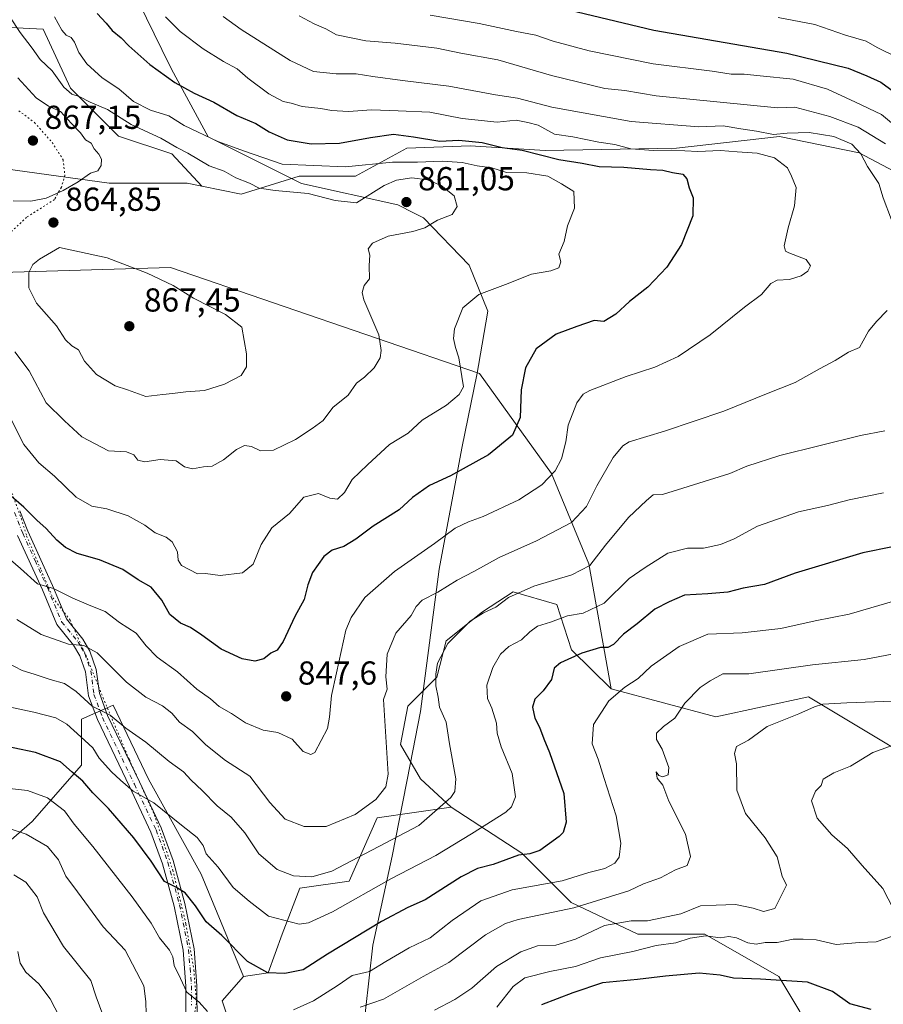
# Model space of a CAD drawing. Units: metres. Extents: x 641371 to 644826, y 4739136 to 4741520.
# Drawn here: x 642170 to 642430, y 4740881 to 4741177 of the extents above; entities that cross this region are included whole.
import ezdxf

# ---------------------------------------------------------------- set-up
doc = ezdxf.new("R2010")
doc.units = ezdxf.units.M
doc.header["$MEASUREMENT"] = 0
doc.linetypes.add('DGN Style 4', pattern=[2.638475, 1.318413, -0.659207, 0.001648, -0.659207])
doc.linetypes.add('DGN Style 5', pattern=[1.153612, 0.494405, -0.659207])
for name, color, linetype, lineweight in [('Arbolado forestal CxS', 92, 'Continuous', 0), ('Camino Cxs', 7, 'Continuous', 0), ('Camino eje', 30, 'DGN Style 4', 13), ('Curva de nivel maestra', 30, 'Continuous', 30), ('Curva de nivel normal', 30, 'Continuous', 0), ('Entidad de ámbito territorial', 7, 'Continuous', 0), ('Entidad de ámbito territorial CxS', 92, 'Continuous', 0), ('Matorral CxS', 135, 'Continuous', 0), ('Punto de cota en terreno', 7, 'Continuous', 0), ('Rótulo de punto de cota en terreno', 7, 'Continuous', 0), ('Suelo desnudo CxS', 253, 'Continuous', 0), ('Vía pecuaria eje', 92, 'DGN Style 5', 0)]:
    doc.layers.add(name, color=color, linetype=linetype, lineweight=lineweight)
doc.styles.add('Style-Arial', font='txt')

# ---------------------------------------------------------------- blocks, each defined once
blk = doc.blocks.new('*U5')
at = {"layer": 'Arbolado forestal CxS', "color": 92, "linetype": 'Continuous', "lineweight": 0}
blk.add_polyline3d([(642154.7719, 4740919.1389, 808.0809), (642173.7115, 4740935.6775, 816.8801), (642188.5697, 4740952.6639, 826.6914), (642188.5703, 4740966.4659, 832.7366), (642196.3303, 4740969.9161, 835.8191), (642198.1213, 4740970.7125, 836.4587), (642208.7335, 4740948.4167, 832.0218), (642224.6527, 4740919.7517, 827.9843), (642237.3867, 4740888.9619, 823.8671), (642231.0185, 4740881.5309, 821.2893), (642237.3859, 4740862.4201, 819.0608), (642247.9985, 4740849.6801, 812.3276), (642246.9371, 4740835.8783, 806.7462), (642231.0167, 4740822.0767, 806.8342), (642225.7103, 4740800.8429, 801.2837), (642225.6293, 4740773.3393, 795.5472), (642218.3507, 4740750.2767, 791.3813), (642230.4813, 4740736.9245, 780.5022), (642228.3547, 4740715.0337, 775.1167)], dxfattribs=at)
blk = doc.blocks.new('5PATER')
at = {"layer": 'Suelo desnudo CxS', "linetype": 'Continuous', "lineweight": 0}
h = blk.add_hatch(color=51, dxfattribs=at)
edge = h.paths.add_edge_path()
edge.add_ellipse((0, 0), major_axis=(-0.11, -0.111), ratio=0.999422, start_angle=0, end_angle=360)

msp = doc.modelspace()

# ---------------------------------------------------------------- linework, layer by layer
at = {"layer": 'Arbolado forestal CxS', "color": 92, "linetype": 'Continuous', "lineweight": 0}
for points in [[(642161.0091, 4741175.4071, 862.7875), (642177.0105, 4741174.5647, 856.6073), (642185.2587, 4741156.7979, 858.5391), (642199.7733, 4741142.2829, 862.2639), (642215.8149, 4741136.9357, 861.1731), (642224.8597, 4741127.2207, 861.8624), (642220.4687, 4741128.1105, 862.2951), (642196.9499, 4741128.1111, 864.3073), (642162.7053, 4741132.9023, 867.0147)], [(642445.4981, 4741125.2819, 833.6591), (642422.9087, 4741137.2831, 839.5769), (642398.9073, 4741142.2251, 838.9516), (642367.8461, 4741138.6957, 842.5799), (642328.3139, 4741137.9905, 847.2299), (642305.7241, 4741139.4027, 848.9979), (642286.6639, 4741138.6969, 850.8257), (642271.1331, 4741130.2261, 855.0229), (642254.1907, 4741130.2263, 855.0003), (642236.6541, 4741124.8307, 860.1519), (642224.8597, 4741127.2207, 861.8624), (642215.8149, 4741136.9357, 861.1731), (642199.7733, 4741142.2829, 862.2639), (642185.2587, 4741156.7979, 858.5391), (642177.0105, 4741174.5647, 856.6073), (642161.0091, 4741175.4071, 862.7875)], [(642161.0091, 4741175.4071, 862.7875), (642177.0105, 4741174.5647, 856.6073), (642185.2587, 4741156.7979, 858.5391), (642199.7733, 4741142.2829, 862.2639), (642215.8149, 4741136.9357, 861.1731), (642224.8597, 4741127.2207, 861.8624)], [(642161.0091, 4741175.4071, 862.7875), (642177.0105, 4741174.5647, 856.6073), (642185.2587, 4741156.7979, 858.5391), (642199.7733, 4741142.2829, 862.2639), (642215.8149, 4741136.9357, 861.1731), (642224.8597, 4741127.2207, 861.8624)], [(642162.7053, 4741132.9023, 867.0147), (642196.9499, 4741128.1111, 864.3073), (642220.4687, 4741128.1105, 862.2951), (642224.8597, 4741127.2207, 861.8624), (642236.6541, 4741124.8307, 860.1519), (642254.1907, 4741130.2263, 855.0003), (642271.1331, 4741130.2261, 855.0229), (642286.6639, 4741138.6969, 850.8257), (642305.7241, 4741139.4027, 848.9979), (642328.3139, 4741137.9905, 847.2299), (642367.8461, 4741138.6957, 842.5799), (642398.9073, 4741142.2251, 838.9516), (642422.9087, 4741137.2831, 839.5769), (642445.4981, 4741125.2819, 833.6591), (642464.5579, 4741110.4573, 830.1727), (642491.3833, 4741111.1627, 822.1226), (642507.6199, 4741112.5745, 818.0632), (642524.5623, 4741116.8097, 814.1423), (642538.6811, 4741119.6331, 807.5558), (642554.2113, 4741116.1033, 798.7945), (642556.9141, 4741114.6725, 796.8931), (642567.2469, 4741121.5637, 789.7663), (642600.1749, 4741165.7977, 765.0747)], [(642600.1749, 4741165.7977, 765.0747), (642567.2469, 4741121.5637, 789.7663), (642556.9141, 4741114.6725, 796.8931), (642554.2113, 4741116.1033, 798.7945), (642538.6811, 4741119.6331, 807.5558), (642524.5623, 4741116.8097, 814.1423), (642507.6199, 4741112.5745, 818.0632), (642491.3833, 4741111.1627, 822.1226), (642464.5579, 4741110.4573, 830.1727), (642445.4981, 4741125.2819, 833.6591), (642422.9087, 4741137.2831, 839.5769), (642398.9073, 4741142.2251, 838.9516), (642367.8461, 4741138.6957, 842.5799), (642328.3139, 4741137.9905, 847.2299), (642305.7241, 4741139.4027, 848.9979), (642286.6639, 4741138.6969, 850.8257), (642271.1331, 4741130.2261, 855.0229), (642254.1907, 4741130.2263, 855.0003), (642236.6541, 4741124.8307, 860.1519), (642224.8597, 4741127.2207, 861.8624)], [(642600.1749, 4741165.7977, 765.0747), (642567.2469, 4741121.5637, 789.7663), (642556.9141, 4741114.6725, 796.8931), (642554.2113, 4741116.1033, 798.7945), (642538.6811, 4741119.6331, 807.5558), (642524.5623, 4741116.8097, 814.1423), (642507.6199, 4741112.5745, 818.0632), (642491.3833, 4741111.1627, 822.1226), (642464.5579, 4741110.4573, 830.1727), (642445.4981, 4741125.2819, 833.6591), (642422.9087, 4741137.2831, 839.5769), (642398.9073, 4741142.2251, 838.9516), (642367.8461, 4741138.6957, 842.5799), (642328.3139, 4741137.9905, 847.2299), (642305.7241, 4741139.4027, 848.9979), (642286.6639, 4741138.6969, 850.8257), (642271.1331, 4741130.2261, 855.0229), (642254.1907, 4741130.2263, 855.0003), (642236.6541, 4741124.8307, 860.1519), (642224.8597, 4741127.2207, 861.8624)], [(642224.8597, 4741127.2207, 861.8624), (642220.4687, 4741128.1105, 862.2951), (642196.9499, 4741128.1111, 864.3073), (642162.7053, 4741132.9023, 867.0147), (642157.8881, 4741125.7337, 865.825), (642154.5757, 4741112.2679, 863.4683), (642164.5201, 4741101.2047, 862.9901), (642215.4021, 4741102.7461, 863.9324), (642308.5365, 4741070.7449, 853.6246), (642330.1727, 4741040.6269, 845.6597), (642341.4609, 4741013.3329, 835.9083), (642348.1987, 4740975.6673, 821.0375)], [(642224.8597, 4741127.2207, 861.8624), (642220.4687, 4741128.1105, 862.2951), (642196.9499, 4741128.1111, 864.3073), (642162.7053, 4741132.9023, 867.0147), (642157.8881, 4741125.7337, 865.825), (642154.5757, 4741112.2679, 863.4683), (642164.5201, 4741101.2047, 862.9901), (642215.4021, 4741102.7461, 863.9324), (642308.5365, 4741070.7449, 853.6246), (642330.1727, 4741040.6269, 845.6597), (642341.4609, 4741013.3329, 835.9083), (642348.1987, 4740975.6673, 821.0375)], [(642164.5201, 4741101.2047, 862.9901), (642215.4021, 4741102.7461, 863.9324), (642308.5365, 4741070.7449, 853.6246), (642330.1727, 4741040.6269, 845.6597), (642341.4609, 4741013.3329, 835.9083), (642348.1987, 4740975.6673, 821.0375), (642336.2241, 4740987.3855, 826.4369), (642331.8425, 4741001.0793, 833.0237), (642318.6967, 4741004.9137, 836.0615), (642309.3845, 4740998.8889, 835.76), (642298.4293, 4740990.1249, 835.7016), (642295.6911, 4740979.1701, 835.2221), (642286.9269, 4740970.4063, 837.8445), (642284.7355, 4740958.9033, 838.9343), (642290.7601, 4740948.4965, 837.6796), (642300.0039, 4740939.9225, 834.6176), (642277.7169, 4740936.7379, 838.9463), (642269.2263, 4740917.6271, 833.6927), (642254.3683, 4740915.5043, 834.1926), (642249.0611, 4740901.7025, 829.242), (642244.8157, 4740890.0239, 825.2244), (642237.3867, 4740888.9619, 823.8671), (642224.6527, 4740919.7517, 827.9843), (642208.7335, 4740948.4167, 832.0218), (642198.1213, 4740970.7125, 836.4587), (642196.3303, 4740969.9161, 835.8191), (642188.5703, 4740966.4659, 832.7366), (642188.5697, 4740952.6639, 826.6914), (642173.7115, 4740935.6775, 816.8801), (642154.7719, 4740919.1389, 808.0809)], [(642628.9957, 4741022.8679, 745.0537), (642577.3845, 4741005.4947, 769.4674), (642549.0629, 4740981.3525, 790.6006), (642535.2655, 4740967.5507, 801.4816), (642548.0009, 4740950.5639, 795.2686), (642564.9807, 4740936.7617, 785.5863), (642565.2399, 4740916.7817, 782.3387), (642532.5831, 4740919.8293, 787.1406), (642497.4047, 4740931.9677, 793.3861), (642456.1601, 4740944.1071, 799.4555), (642407.6383, 4740973.2387, 811.8231), (642379.7383, 4740967.1701, 812.7157), (642348.1987, 4740975.6673, 821.0375), (642341.4609, 4741013.3329, 835.9083), (642330.1727, 4741040.6269, 845.6597), (642308.5365, 4741070.7449, 853.6246), (642215.4021, 4741102.7461, 863.9324), (642164.5201, 4741101.2047, 862.9901)], [(642348.1987, 4740975.6673, 821.0375), (642379.7383, 4740967.1701, 812.7157), (642407.6383, 4740973.2387, 811.8231), (642456.1601, 4740944.1071, 799.4555), (642497.4047, 4740931.9677, 793.3861), (642532.5831, 4740919.8293, 787.1406), (642565.2399, 4740916.7817, 782.3387), (642564.9807, 4740936.7617, 785.5863), (642548.0009, 4740950.5639, 795.2686), (642535.2655, 4740967.5507, 801.4816), (642549.0629, 4740981.3525, 790.6006), (642577.3845, 4741005.4947, 769.4674), (642628.9957, 4741022.8679, 745.0537)], [(642348.1987, 4740975.6673, 821.0375), (642379.7383, 4740967.1701, 812.7157), (642407.6383, 4740973.2387, 811.8231), (642456.1601, 4740944.1071, 799.4555), (642497.4047, 4740931.9677, 793.3861), (642532.5831, 4740919.8293, 787.1406), (642565.2399, 4740916.7817, 782.3387), (642564.9807, 4740936.7617, 785.5863), (642548.0009, 4740950.5639, 795.2686), (642535.2655, 4740967.5507, 801.4816), (642549.0629, 4740981.3525, 790.6006), (642577.3845, 4741005.4947, 769.4674), (642628.9957, 4741022.8679, 745.0537)], [(642405.0697, 4740878.3435, 796.5488), (642398.7019, 4740888.9597, 801.1574), (642376.4155, 4740901.7007, 806.4916), (642356.2515, 4740901.7011, 808.9307), (642336.0867, 4740911.2563, 817.5279), (642321.2293, 4740926.1201, 825.9881), (642300.0039, 4740939.9225, 834.6176), (642290.7601, 4740948.4965, 837.6796), (642284.7355, 4740958.9033, 838.9343), (642286.9269, 4740970.4063, 837.8445), (642295.6911, 4740979.1701, 835.2221), (642298.4293, 4740990.1249, 835.7016), (642309.3845, 4740998.8889, 835.76), (642318.6967, 4741004.9137, 836.0615), (642331.8425, 4741001.0793, 833.0237), (642336.2241, 4740987.3855, 826.4369), (642348.1987, 4740975.6673, 821.0375), (642379.7383, 4740967.1701, 812.7157), (642407.6383, 4740973.2387, 811.8231), (642456.1601, 4740944.1071, 799.4555)], [(642348.1987, 4740975.6673, 821.0375), (642336.2241, 4740987.3855, 826.4369), (642331.8425, 4741001.0793, 833.0237), (642318.6967, 4741004.9137, 836.0615), (642309.3845, 4740998.8889, 835.76), (642298.4293, 4740990.1249, 835.7016), (642295.6911, 4740979.1701, 835.2221), (642286.9269, 4740970.4063, 837.8445), (642284.7355, 4740958.9033, 838.9343), (642290.7601, 4740948.4965, 837.6796), (642300.0039, 4740939.9225, 834.6176)], [(642348.1987, 4740975.6673, 821.0375), (642336.2241, 4740987.3855, 826.4369), (642331.8425, 4741001.0793, 833.0237), (642318.6967, 4741004.9137, 836.0615), (642309.3845, 4740998.8889, 835.76), (642298.4293, 4740990.1249, 835.7016), (642295.6911, 4740979.1701, 835.2221), (642286.9269, 4740970.4063, 837.8445), (642284.7355, 4740958.9033, 838.9343), (642290.7601, 4740948.4965, 837.6796), (642300.0039, 4740939.9225, 834.6176)], [(642237.3867, 4740888.9619, 823.8671), (642224.6527, 4740919.7517, 827.9843), (642208.7335, 4740948.4167, 832.0218), (642198.1213, 4740970.7125, 836.4587), (642196.3303, 4740969.9161, 835.8191), (642188.5703, 4740966.4659, 832.7366), (642188.5697, 4740952.6639, 826.6914), (642173.7115, 4740935.6775, 816.8801), (642154.7719, 4740919.1389, 808.0809)], [(642237.3867, 4740888.9619, 823.8671), (642224.6527, 4740919.7517, 827.9843), (642208.7335, 4740948.4167, 832.0218), (642198.1213, 4740970.7125, 836.4587), (642196.3303, 4740969.9161, 835.8191), (642188.5703, 4740966.4659, 832.7366), (642188.5697, 4740952.6639, 826.6914), (642173.7115, 4740935.6775, 816.8801), (642154.7719, 4740919.1389, 808.0809)], [(642300.0039, 4740939.9225, 834.6176), (642321.2293, 4740926.1201, 825.9881), (642336.0867, 4740911.2563, 817.5279), (642356.2515, 4740901.7011, 808.9307), (642376.4155, 4740901.7007, 806.4916), (642398.7019, 4740888.9597, 801.1574), (642405.0697, 4740878.3435, 796.5488), (642406.6107, 4740846.6199, 782.9595), (642419.0509, 4740819.7671, 771.3336), (642434.8469, 4740822.2647, 775.7587), (642448.9721, 4740835.5005, 784.1204), (642462.3685, 4740851.2501, 793.8462), (642475.0625, 4740851.7259, 793.1701), (642496.5639, 4740865.9605, 797.4711), (642503.9055, 4740865.7811, 796.4016), (642535.1345, 4740865.0179, 791.7692), (642559.6723, 4740863.5055, 791.092), (642576.5281, 4740856.5473, 790.9724), (642619.7449, 4740857.7817, 801.3041), (642713.9199, 4740904.9949, 797.9374), (642721.1333, 4740921.8377, 793.7834), (642732.5411, 4740948.3611, 787.5661)], [(642300.0039, 4740939.9225, 834.6176), (642277.7169, 4740936.7379, 838.9463), (642269.2263, 4740917.6271, 833.6927), (642254.3683, 4740915.5043, 834.1926), (642249.0611, 4740901.7025, 829.242), (642244.8157, 4740890.0239, 825.2244), (642237.3867, 4740888.9619, 823.8671)], [(642237.3867, 4740888.9619, 823.8671), (642231.0185, 4740881.5309, 821.2893), (642237.3859, 4740862.4201, 819.0608), (642247.9985, 4740849.6801, 812.3276), (642246.9371, 4740835.8783, 806.7462), (642231.0167, 4740822.0767, 806.8342), (642225.7103, 4740800.8429, 801.2837), (642225.6293, 4740773.3393, 795.5472), (642218.3507, 4740750.2767, 791.3813), (642230.4813, 4740736.9245, 780.5022), (642228.3547, 4740715.0337, 775.1167)]]:
    msp.add_polyline3d(points, dxfattribs=at)
at = {"layer": 'Camino Cxs', "color": 7, "linetype": 'Continuous', "lineweight": 0}
for points in [[(642169.9601, 4741029.3501, 851.6646), (642172.4101, 4741023.2001, 849.9612), (642179.8401, 4741006.8401, 848.5436), (642184.0601, 4740996.7601, 844.9532), (642188.9701, 4740990.6801, 843.3028), (642191.1101, 4740986.9801, 843.8364), (642193.0401, 4740981.5101, 842.1364), (642193.9701, 4740974.3901, 840.1773), (642196.4401, 4740967.6601, 840.4455), (642206.0301, 4740947.5901, 834.6331), (642212.6001, 4740933.7401, 830.2385), (642216.1901, 4740923.8901, 831.2635), (642219.7701, 4740910.8801, 826.5114), (642222.5201, 4740897.2701, 824.0282), (642223.3801, 4740886.1401, 821.4295), (642223.4001, 4740874.3101, 820.0135)], [(642169.9601, 4741029.3501, 851.6646), (642172.4101, 4741023.2001, 849.9612), (642179.8401, 4741006.8401, 848.5436), (642184.0601, 4740996.7601, 844.9532), (642188.9701, 4740990.6801, 843.3028), (642191.1101, 4740986.9801, 843.8364), (642193.0401, 4740981.5101, 842.1364), (642193.9701, 4740974.3901, 840.1773), (642196.4401, 4740967.6601, 840.4455), (642206.0301, 4740947.5901, 834.6331), (642212.6001, 4740933.7401, 830.2385), (642216.1901, 4740923.8901, 831.2635), (642219.7701, 4740910.8801, 826.5114), (642222.5201, 4740897.2701, 824.0282), (642223.3801, 4740886.1401, 821.4295), (642223.4001, 4740874.3101, 820.0135)], [(642220.0601, 4740874.4801, 820.1128), (642220.0501, 4740886.0101, 822.2038), (642219.2101, 4740896.8101, 822.9981), (642216.5201, 4740910.1101, 825.7224), (642213.0101, 4740922.8701, 830.013), (642209.5101, 4740932.4501, 830.7125), (642203.0101, 4740946.1601, 835.1749), (642193.3601, 4740966.3601, 839.1307), (642190.7101, 4740973.5901, 839.5559), (642189.7801, 4740980.7301, 840.0526), (642188.0701, 4740985.5801, 840.5937), (642186.2101, 4740988.7801, 841.3297), (642181.1601, 4740995.0301, 843.5328), (642176.7901, 4741005.5001, 846.9213), (642169.3401, 4741021.8901, 850.4418)], [(642220.0601, 4740874.4801, 820.1128), (642220.0501, 4740886.0101, 822.2038), (642219.2101, 4740896.8101, 822.9981), (642216.5201, 4740910.1101, 825.7224), (642213.0101, 4740922.8701, 830.013), (642209.5101, 4740932.4501, 830.7125), (642203.0101, 4740946.1601, 835.1749), (642193.3601, 4740966.3601, 839.1307), (642190.7101, 4740973.5901, 839.5559), (642189.7801, 4740980.7301, 840.0526), (642188.0701, 4740985.5801, 840.5937), (642186.2101, 4740988.7801, 841.3297), (642181.1601, 4740995.0301, 843.5328), (642176.7901, 4741005.5001, 846.9213), (642169.3401, 4741021.8901, 850.4418)]]:
    msp.add_polyline3d(points, dxfattribs=at)
at = {"layer": 'Camino eje', "color": 30, "linetype": 'DGN Style 4', "lineweight": 13}
msp.add_polyline3d([(642168.3801, 4741028.8051, 850.6622), (642170.8751, 4741022.5451, 850.0948), (642174.6001, 4741014.3501, 849.4701), (642178.3151, 4741006.1701, 847.265), (642180.4251, 4741001.1301, 846.8268), (642182.6101, 4740995.8951, 843.7974), (642187.5901, 4740989.7301, 841.7739), (642188.5201, 4740988.1301, 841.907), (642189.5901, 4740986.2801, 842.1593), (642191.4101, 4740981.1201, 841.0535), (642192.3401, 4740973.9901, 839.2251), (642194.9001, 4740967.0101, 839.6626), (642204.5201, 4740946.8751, 834.9178), (642211.0551, 4740933.0951, 830.2822), (642212.8501, 4740928.1701, 828.7436), (642214.6001, 4740923.3801, 830.5455), (642218.1451, 4740910.4951, 825.6987), (642220.8651, 4740897.0401, 823.4912), (642221.2951, 4740891.4751, 822.307), (642221.7151, 4740886.0751, 821.5246), (642221.7201, 4740880.3101, 820.6923)], dxfattribs=at)
at = {"layer": 'Curva de nivel maestra', "color": 30, "linetype": 'Continuous', "lineweight": 30, "flags": 128}
for points, elevation in [([(642319.51, 4741184.3601), (642361.02, 4741174.2601), (642401.07, 4741167.3601), (642419.56, 4741162.8001), (642425.18, 4741160.5401), (642429.42, 4741158.5801), (642440.95, 4741150.1801)], 825), ([(642193.28, 4741179.3001), (642196, 4741176.4001), (642197.84, 4741174.1901), (642200.55, 4741171.9801), (642202.83, 4741169.5501), (642209.15, 4741163.9101), (642216.73, 4741158.5001), (642222.5, 4741155.2701), (642228.5, 4741152.5301), (642235.41, 4741148.5601), (642241.12, 4741146.1501), (642245.18, 4741143.6201), (642250.55, 4741141.1901), (642257.76, 4741139.9701), (642266.34, 4741140.2301), (642275.67, 4741141.8701), (642282.58, 4741142.8601), (642288.61, 4741142.1101), (642296.57, 4741140.7601), (642302.31, 4741141.1201), (642309.34, 4741140.4401), (642315.34, 4741138.9101), (642321.36, 4741138.0401), (642332.44, 4741135.2701), (642339.41, 4741134.1801), (642344.54, 4741133.1101), (642351.98, 4741132.9601), (642360.06, 4741132.2801), (642363.73, 4741132.0901), (642366.63, 4741131.3801), (642369.76, 4741130.8601), (642371, 4741129.4801), (642371.67, 4741126.6801), (642372.91, 4741123.6901), (642372.78, 4741118.2901), (642369.41, 4741109.6201), (642364.99, 4741102.7701), (642359.2, 4741096.7701), (642353.72, 4741092.4301), (642349.62, 4741088.6001), (642346, 4741086.4601), (642343.04, 4741086.6801), (642337.83, 4741084.8801), (642331.59, 4741082.5901), (642325.59, 4741078.2201), (642322.33, 4741072.4401), (642321.1, 4741065.7701), (642320.8, 4741057.4401), (642318.46, 4741052.1101), (642311.24, 4741046.1701), (642299.75, 4741039.8701), (642293.4, 4741036.9301), (642288.34, 4741033.3401), (642284.32, 4741029.6601), (642276.5, 4741024.7201), (642271.29, 4741020.7701), (642267.64, 4741018.6101), (642264.09, 4741017.4501), (642261.62, 4741015.5601), (642258.24, 4741010.7501), (642256.75, 4741007.0601), (642255.68, 4741002.6101), (642252.86, 4740997.4401), (642249.37, 4740989.8901), (642247.54, 4740987.3001), (642245.65, 4740986.4201), (642243.48, 4740984.7001), (642240.85, 4740983.9601), (642237.01, 4740984.7401), (642230.63, 4740987.6101), (642224.89, 4740991.8701), (642221.45, 4740994.1101), (642218.37, 4740995.4701), (642215.2, 4740998.0801), (642212.78, 4741002.3901), (642209.56, 4741006.3201), (642205.67, 4741008.4801), (642201.07, 4741011.6301), (642194.06, 4741014.5801), (642187.24, 4741016.4801), (642183.74, 4741018.3001), (642181.14, 4741020.5301), (642177.97, 4741023.9901), (642175.11, 4741026.5601), (642171.25, 4741030.4701), (642165.91, 4741035.0401)], 850), ([(642432.99, 4741018.4301), (642424.04, 4741016.6401), (642403.67, 4741010.5201), (642394.34, 4741007.1301), (642388, 4741005.9901), (642383.34, 4741004.8201), (642377.32, 4741004.2701), (642370.28, 4741003.9101), (642365.66, 4741001.8501), (642361.34, 4740999.6301), (642356.04, 4740995.2301), (642351.95, 4740992.1401), (642348.89, 4740989.0301), (642347.18, 4740988.1601), (642344.93, 4740988.1501), (642339.34, 4740986.4201), (642332.88, 4740983.5401), (642331.01, 4740981.8701), (642330.2, 4740978.5001), (642327.68, 4740975.0101), (642325.18, 4740972.5001), (642324.51, 4740970.1101), (642325.15, 4740966.7701), (642326.6, 4740964.1101), (642327.87, 4740960.6101), (642329.65, 4740956.4201), (642333.94, 4740944.1001), (642334.67, 4740935.4201), (642333.76, 4740932.3801), (642332.55, 4740931.0801), (642326.67, 4740926.9501), (642323.64, 4740925.8901), (642320.23, 4740925.5001), (642312.64, 4740922.7101), (642307.89, 4740921.4501), (642302.98, 4740918.9601), (642292.19, 4740912.0701), (642286.91, 4740909.7201), (642278.96, 4740905.4701), (642262.67, 4740895.6701), (642255.34, 4740890.8801), (642249.86, 4740889.7801), (642244.69, 4740890.0101), (642238.64, 4740893.4201), (642230.83, 4740901.2801), (642226.18, 4740905.4101), (642222.94, 4740910.2101), (642219.81, 4740914.1601), (642217.04, 4740915.8401), (642213.6, 4740917.5801), (642209.58, 4740923.6601), (642204.35, 4740930.7101), (642196.76, 4740939.5201), (642191.98, 4740944.3301), (642189.03, 4740947.7801), (642185.75, 4740950.5201), (642182.24, 4740953.6701), (642174.68, 4740956.4501), (642161.13, 4740959.2301)], 825), ([(642426.58, 4740878.9201), (642420.15, 4740880.6501), (642414.88, 4740884.3401), (642407.36, 4740887.1601), (642393.16, 4740888.1001), (642385, 4740888.4201), (642381, 4740889.3201), (642374.67, 4740889.9001), (642364.56, 4740889.0601), (642356.09, 4740887.9701), (642345.58, 4740887.0301), (642336.61, 4740884.0001), (642327.22, 4740880.3701)], 800)]:
    msp.add_lwpolyline(points, dxfattribs=dict(at, elevation=elevation))
at = {"layer": 'Curva de nivel normal', "color": 30, "linetype": 'Continuous', "lineweight": 0, "flags": 128}
for points, elevation in [([(642168.53, 4741077.2901), (642172.8, 4741071.5401), (642177.96, 4741061.9201), (642183.48, 4741056.4201), (642188.67, 4741051.6001), (642196.75, 4741047.3901), (642202.13, 4741047.1001), (642204.35, 4741046.2501), (642205.6, 4741044.5701), (642207.71, 4741044.1501), (642212.34, 4741044.8201), (642217.1, 4741044.3901), (642219.61, 4741042.6401), (642221.99, 4741042.0401), (642225.34, 4741042.6101), (642227.92, 4741042.7601), (642231.36, 4741044.7401), (642235.26, 4741047.8501), (642237.67, 4741049.0301), (642239.79, 4741048.7701), (642242.49, 4741047.4501), (642246.46, 4741047.6601), (642253.11, 4741050.8601), (642258.11, 4741054.1201), (642261.45, 4741056.5601), (642264.34, 4741060.5001), (642268.95, 4741064.2401), (642271.45, 4741067.8301), (642273.83, 4741069.5901), (642276.74, 4741072.4401), (642278.58, 4741075.4701), (642278.93, 4741077.7201), (642278.21, 4741082.3801), (642273.68, 4741092.9801), (642273.14, 4741095.2101), (642273.79, 4741097.2601), (642275.33, 4741099.2701), (642275.24, 4741103.3501), (642275.44, 4741106.3801), (642274.98, 4741108.3401), (642276.24, 4741109.9901), (642281, 4741112.1901), (642288.42, 4741113.5201), (642292, 4741114.6601), (642295.88, 4741116.9501), (642300.27, 4741118.6501), (642301.83, 4741121.0501), (642300.9, 4741124.3301), (642296.95, 4741127.3901), (642292.85, 4741129.1801), (642288.16, 4741129.6901), (642283.53, 4741129.0201), (642279.76, 4741127.4401), (642271.41, 4741122.1801), (642265.02, 4741122.8701), (642256.84, 4741125.0001), (642246.93, 4741125.9001), (642242.11, 4741126.6201), (642239.22, 4741128.1101), (642235.08, 4741129.7501), (642231.53, 4741131.7201), (642227.02, 4741133.3301), (642220.67, 4741137.1801), (642217.32, 4741138.8801), (642212.52, 4741141.6701), (642203.51, 4741145.7901), (642196.38, 4741150.3001), (642191.17, 4741152.5401), (642187.86, 4741154.2201), (642185.65, 4741154.9701), (642183.3, 4741157.1201), (642179.79, 4741162.0201), (642176.11, 4741165.3801), (642173.77, 4741168.8501), (642170.07, 4741173.5901), (642164.06, 4741182.6901)], 860), ([(642435.56, 4741143.8801), (642429.65, 4741148.8101), (642421.78, 4741152.5701), (642413.35, 4741156.4601), (642403.05, 4741159.4801), (642393.06, 4741160.4601), (642388.26, 4741161.0301), (642384.38, 4741161.0201), (642378.61, 4741161.8601), (642360.86, 4741164.1401), (642341.55, 4741168.0101), (642330.67, 4741170.9601), (642325.51, 4741172.7501), (642319.67, 4741173.8601), (642308.39, 4741176.2401), (642293.64, 4741178.7401)], 830), ([(642165.66, 4741015.8801), (642170.19, 4741011.9501), (642175.3, 4741007.3401), (642180.13, 4741005.9001), (642185.93, 4741003.0301), (642191.4, 4741000.6601), (642195.67, 4740998.9601), (642200, 4740995.6601), (642205.06, 4740992.4501), (642208.08, 4740988.6501), (642211.38, 4740985.2001), (642217.5, 4740980.7801), (642223.38, 4740975.5501), (642227.5, 4740972.6401), (642230.06, 4740970.3101), (642233.74, 4740968.2101), (642238.02, 4740965.4101), (642243.34, 4740963.2001), (642247.77, 4740962.4601), (642252.02, 4740960.5101), (642255.43, 4740956.7701), (642257.7, 4740955.8501), (642258.9, 4740956.4401), (642262.76, 4740963.6901), (642263.35, 4740967.0901), (642263.96, 4740973.6901), (642265.44, 4740980.4401), (642268.25, 4740993.3001), (642269.84, 4740997.1401), (642274, 4741003.2301), (642282.86, 4741011.0501), (642294.99, 4741019.4601), (642301.14, 4741024.0801), (642305.15, 4741026.0301), (642309.64, 4741027.6001), (642320.34, 4741032.6401), (642327.34, 4741037.1901), (642331.27, 4741041.3401), (642333.24, 4741044.9701), (642334.48, 4741050.1101), (642335.21, 4741055.2001), (642337.84, 4741061.9001), (642339.79, 4741064.5001), (642341.76, 4741065.6101), (642352.67, 4741069.8101), (642361.34, 4741072.6001), (642368.34, 4741075.9101), (642378, 4741082.3801), (642388.34, 4741090.7501), (642393.49, 4741094.5701), (642396.28, 4741097.8401), (642398.22, 4741098.9301), (642401.94, 4741099.0901), (642405.4, 4741100.1401), (642407.47, 4741101.6001), (642408.28, 4741103.2401), (642406.97, 4741105.0701), (642401.71, 4741107.0801), (642400.73, 4741107.6301), (642400.36, 4741109.2401), (642401.5, 4741114.6201), (642403.4, 4741121.3001), (642403.93, 4741126.7901), (642402.57, 4741130.2301), (642401.34, 4741132.7301), (642397.37, 4741135.7401), (642392.22, 4741137.1701), (642386.15, 4741137.5901), (642381.16, 4741138.0001), (642374.28, 4741137.6701), (642366.49, 4741138.0901), (642360.96, 4741137.9801), (642354.1, 4741138.4401), (642349.3, 4741139.7401), (642344.43, 4741140.5301), (642336.68, 4741142.1101), (642331.16, 4741142.9201), (642326.23, 4741145.6301), (642323.12, 4741146.4101), (642319.54, 4741147.0901), (642313.85, 4741146.4801), (642303.26, 4741147.6301), (642293.5, 4741149.5601), (642284.03, 4741149.9101), (642275.94, 4741150.2601), (642269, 4741149.7701), (642263.91, 4741150.0601), (642260.7, 4741150.6701), (642255.04, 4741151.2001), (642251.76, 4741152.2101), (642249.32, 4741152.7501), (642245, 4741155.0701), (642238.72, 4741159.8301), (642235.53, 4741162.6401), (642231.37, 4741164.8001), (642225.23, 4741168.5901), (642218.35, 4741173.8201), (642213.94, 4741178.3001)], 845), ([(642165.9, 4741059.8601), (642171.25, 4741049.2901), (642175.71, 4741043.7901), (642180.5, 4741039.8001), (642187.03, 4741033.4701), (642191.67, 4741030.7601), (642196.24, 4741029.9701), (642202.69, 4741027.7801), (642207.72, 4741025.0201), (642210.76, 4741022.6801), (642214.07, 4741021.3801), (642215.9, 4741020.0001), (642217.5, 4741016.9401), (642217.67, 4741014.4401), (642218.77, 4741012.8701), (642223.52, 4741010.3301), (642225.94, 4741010.4001), (642230.41, 4741009.8201), (642237.08, 4741010.6101), (642240.35, 4741013.2801), (642242.74, 4741019.1301), (642245.96, 4741024.2301), (642251.23, 4741028.5701), (642255.56, 4741033.4801), (642259.97, 4741034.5201), (642263.42, 4741033.1101), (642265.71, 4741032.8001), (642267.83, 4741034.8601), (642270.15, 4741038.8001), (642274.75, 4741043.1801), (642281.44, 4741049.3701), (642287.06, 4741052.7601), (642291.25, 4741056.6401), (642298.56, 4741061.2301), (642302.37, 4741064.3601), (642303.67, 4741066.6701), (642302.32, 4741075.4401), (642301.24, 4741078.5801), (642300.65, 4741081.3201), (642300.94, 4741084.2401), (642303.52, 4741090.5201), (642308.34, 4741094.5401), (642316.36, 4741097.5401), (642324.23, 4741100.6701), (642330.04, 4741101.6801), (642332.38, 4741102.6301), (642333.07, 4741104.4401), (642332.42, 4741106.7701), (642334.07, 4741110.5601), (642334.98, 4741115.2501), (642337.17, 4741120.5601), (642336.93, 4741125.6501), (642333.19, 4741127.9701), (642329.06, 4741130.2301), (642322.8, 4741131.2501), (642316.62, 4741131.3801), (642312.18, 4741132.7401), (642307.78, 4741133.3801), (642303.34, 4741134.3601), (642297.3, 4741134.7901), (642289.86, 4741134.4801), (642282.3, 4741134.4801), (642268.09, 4741133.0601), (642249.04, 4741133.8401), (642237.67, 4741137.7901), (642229.66, 4741140.7301), (642219.56, 4741145.5501), (642214.92, 4741148.3901), (642209.41, 4741150.1301), (642204.26, 4741152.7601), (642199.86, 4741156.5601), (642194.81, 4741159.9201), (642190.23, 4741164.1401), (642187.8, 4741167.4901), (642186.47, 4741170.6701), (642185.48, 4741172.0601), (642183.99, 4741172.7101), (642182.66, 4741174.2801), (642180.46, 4741178.2901)], 855), ([(642432.67, 4741117.1001), (642430.1, 4741123.7001), (642428.86, 4741128.0301), (642425.41, 4741133.1401), (642423.44, 4741136.9601), (642420.66, 4741139.8801), (642415.25, 4741142.2401), (642407.82, 4741143.3601), (642401.24, 4741143.2001), (642397.09, 4741142.8001), (642391.97, 4741143.8401), (642387.26, 4741144.5301), (642381.98, 4741145.3701), (642374.6, 4741145.0901), (642354.23, 4741146.7001), (642330.29, 4741151.0601), (642319.95, 4741153.7201), (642313.3, 4741154.7401), (642299.32, 4741157.4201), (642285.31, 4741159.0801), (642276.34, 4741160.2701), (642271.31, 4741161.1401), (642265.34, 4741161.0801), (642258.46, 4741161.8201), (642251.48, 4741165.1301), (642236.65, 4741174.4201), (642231.27, 4741178.3801)], 840), ([(642430.82, 4741140.0401), (642422.58, 4741145.0301), (642414.07, 4741148.2301), (642403.57, 4741151.0201), (642398.3, 4741150.8501), (642361.76, 4741154.4701), (642352.34, 4741156.1101), (642346.28, 4741156.7201), (642330.16, 4741160.6001), (642314.01, 4741165.2701), (642302.92, 4741167.3501), (642295.69, 4741168.8401), (642283.14, 4741170.3001), (642274.27, 4741171.0401), (642265.45, 4741172.8801), (642262.22, 4741174.6601), (642258.7, 4741176.1301), (642254.16, 4741178.6001)], 835), ([(642434.26, 4741166.1401), (642428.36, 4741169.0001), (642424.99, 4741170.9001), (642418.84, 4741172.8001), (642409.57, 4741176.0201), (642398.55, 4741178.1201)], 820), ([(642168, 4741122.8301), (642173.34, 4741122.7001), (642177.92, 4741123.6501), (642183.02, 4741125.9401), (642187.59, 4741128.5701), (642191.34, 4741131.1001), (642193.5, 4741131.8101), (642194.5, 4741133.4401), (642194.57, 4741135.3401), (642193.84, 4741136.8601), (642192.44, 4741138.5201), (642191.48, 4741140.2301), (642189.83, 4741141.2001), (642188.26, 4741143.3101), (642185.6, 4741146.0901), (642182.26, 4741149.7701), (642178.61, 4741151.3301), (642174.9, 4741153.8601), (642169.38, 4741159.8501)], 865), ([(642181.99, 4741108.7601), (642175.92, 4741105.2301), (642173.93, 4741103.5701), (642172.67, 4741101.1601), (642172.67, 4741096.6001), (642175.06, 4741091.9501), (642181.04, 4741085.1501), (642183.75, 4741080.8401), (642185.69, 4741079.0501), (642187.65, 4741077.9101), (642189.47, 4741074.4601), (642193.11, 4741070.4201), (642198.73, 4741067.0201), (642202.42, 4741065.8601), (642208.01, 4741063.8401), (642213.09, 4741064.4501), (642216, 4741064.6601), (642220, 4741065.2201), (642225.67, 4741065.6501), (642231.63, 4741067.5501), (642236.66, 4741070.1301), (642238.32, 4741072.7401), (642238.32, 4741076.6901), (642236.87, 4741084.7501), (642232.02, 4741088.4901), (642222.36, 4741093.4601), (642216.19, 4741097.2901), (642208.42, 4741101.0301), (642196.29, 4741105.5701), (642181.99, 4741108.7601)], 865), ([(642169.14, 4740996.5801), (642176.46, 4740992.0201), (642184.63, 4740989.1001), (642189.34, 4740988.7601), (642193.33, 4740986.4701), (642202.15, 4740977.6901), (642207.95, 4740973.1501), (642213.02, 4740970.5201), (642215.82, 4740968.2801), (642218.14, 4740965.6001), (642222.06, 4740962.7701), (642226.1, 4740958.7901), (642231.99, 4740954.0901), (642239.3, 4740949.2901), (642245.33, 4740941.3501), (642250, 4740936.3401), (642255.67, 4740934.1501), (642262.34, 4740934.1301), (642271.02, 4740937.7901), (642277.25, 4740942.3301), (642280.27, 4740946.1101), (642281.03, 4740949.9401), (642279.63, 4740972.4001), (642280.73, 4740975.5101), (642280.25, 4740979.2501), (642280.73, 4740986.1101), (642283.3, 4740992.4401), (642287.89, 4740997.7701), (642289.44, 4741000.4401), (642291.26, 4741002.4401), (642295.91, 4741004.8401), (642301.75, 4741008.4201), (642306.79, 4741010.9901), (642314.43, 4741015.2601), (642325.67, 4741020.2701), (642336.21, 4741025.8001), (642340.77, 4741030.6601), (642343.91, 4741036.8801), (642348.78, 4741045.3801), (642351.73, 4741048.9701), (642353.62, 4741050.1101), (642364.29, 4741053.3101), (642382.12, 4741059.3801), (642395, 4741064.6501), (642403.67, 4741068.0501), (642411, 4741072.1501), (642415.67, 4741074.6201), (642419.67, 4741077.1401), (642423.04, 4741078.6001), (642424.14, 4741080.6201), (642425.74, 4741083.5201), (642428.14, 4741086.4601), (642431.32, 4741089.7301)], 840), ([(642163.68, 4740984.8101), (642170.69, 4740981.2201), (642174.33, 4740980.1201), (642179.16, 4740978.4401), (642183.45, 4740977.2701), (642186.96, 4740974.8001), (642191.8, 4740970.4401), (642197.24, 4740967.7601), (642201.98, 4740963.8201), (642208, 4740959.5501), (642215, 4740953.7101), (642219.28, 4740950.6401), (642221.6, 4740948.0801), (642224.95, 4740944.9601), (642229.5, 4740940.4001), (642233.7, 4740937.0001), (642237.81, 4740932.2601), (642242.06, 4740925.9401), (642247.55, 4740921.1901), (642252.51, 4740919.2901), (642257.95, 4740919.0001), (642264.04, 4740920.6601), (642290.24, 4740934.4601), (642299.85, 4740942.8801), (642301.05, 4740944.6501), (642301.34, 4740948.5501), (642299.52, 4740959.0401), (642298.48, 4740965.6501), (642296.47, 4740970.1001), (642296.02, 4740973.1901), (642295.33, 4740976.5301), (642295.4, 4740980.0401), (642295.85, 4740983.4201), (642298.99, 4740989.3201), (642305.75, 4740996.0301), (642309.69, 4740998.5401), (642313.48, 4741000.2901), (642317.22, 4741003.2401), (642324.9, 4741006.5801), (642336.36, 4741010.0401), (642341.78, 4741012.8501), (642346.44, 4741019.0001), (642353.42, 4741027.3401), (642358.85, 4741032.4301), (642360.86, 4741034.1501), (642363.67, 4741034.2701), (642383.94, 4741040.5901), (642389.08, 4741042.7901), (642399.01, 4741046.0201), (642423.31, 4741052.0401), (642430.63, 4741053.4801)], 835), ([(642166.21, 4740970.3101), (642174.22, 4740968.6601), (642180.9, 4740966.8601), (642184.14, 4740965.0201), (642188.43, 4740961.2301), (642191.99, 4740957.8701), (642193.93, 4740954.7001), (642197.62, 4740950.6201), (642200.38, 4740948.0801), (642204.11, 4740944.7801), (642210.34, 4740941.3201), (642218.71, 4740934.5501), (642223.46, 4740930.7901), (642225.2, 4740928.4401), (642226.13, 4740925.9201), (642229.81, 4740921.8301), (642234.32, 4740915.7401), (642239.13, 4740911.5801), (642244.98, 4740907.0901), (642254.17, 4740904.6801), (642257.01, 4740905.0601), (642264.2, 4740908.4401), (642282, 4740918.4601), (642295.34, 4740925.3901), (642306.11, 4740931.9501), (642316.42, 4740938.4401), (642318.19, 4740940.0401), (642319.33, 4740943.1101), (642318.35, 4740950.1201), (642315.09, 4740958.1901), (642313.85, 4740962.2901), (642313.61, 4740965.3101), (642312.21, 4740969.8201), (642310.92, 4740972.7701), (642310.75, 4740976.7701), (642312.58, 4740982.1101), (642314.8, 4740986.1101), (642317.31, 4740988.4001), (642321.2, 4740990.3901), (642323.67, 4740992.8701), (642326, 4740994.5501), (642329.93, 4740995.7901), (642335, 4740997.6201), (642339.78, 4740998.5001), (642346.11, 4741001.5201), (642353.58, 4741008.8801), (642358.48, 4741012.2701), (642365.3, 4741016.6101), (642371.19, 4741018.0401), (642375.97, 4741018.1201), (642381.18, 4741019.1401), (642385.24, 4741020.8901), (642392.3, 4741024.6601), (642404.61, 4741029.0701), (642413.42, 4741030.9601), (642419.88, 4741032.6401), (642430.28, 4741034.8001)], 830), ([(642252.45, 4740878.8501), (642258.54, 4740881.6101), (642265.58, 4740886.1101), (642270.12, 4740889.2301), (642275.34, 4740890.3901), (642280.34, 4740893.4601), (642287.34, 4740897.6001), (642293.67, 4740900.5901), (642300.28, 4740905.7701), (642308.88, 4740911.7401), (642318.35, 4740915.0701), (642333.44, 4740917.7601), (642341.48, 4740920.2701), (642346.23, 4740921.5001), (642349.29, 4740923.0801), (642350.56, 4740924.9101), (642351.09, 4740929.1201), (642349.67, 4740937.4001), (642346.07, 4740948.6001), (642344.28, 4740954.4701), (642342.48, 4740959.0701), (642342.88, 4740964.9201), (642347.5, 4740972.0501), (642352.31, 4740976.1801), (642356.32, 4740978.7701), (642360.25, 4740982.4401), (642368.7, 4740988.3901), (642377.28, 4740992.1601), (642387.67, 4740992.5601), (642399.34, 4740993.8101), (642409.67, 4740996.1101), (642419.9, 4740998.1801), (642432.91, 4741001.9401)], 820), ([(642272.6, 4740879.6601), (642279.54, 4740882.0701), (642291.54, 4740888.9301), (642299.3, 4740893.1601), (642310.34, 4740901.5201), (642316.37, 4740904.9201), (642320.19, 4740906.0501), (642336.92, 4740909.6201), (642353.51, 4740914.7101), (642357.94, 4740916.8101), (642363.08, 4740918.7001), (642367.6, 4740921.0401), (642371.11, 4740922.3401), (642372.09, 4740925.1101), (642370.56, 4740931.8301), (642365.58, 4740941.7601), (642363.8, 4740946.6001), (642362.01, 4740948.7001), (642361.78, 4740950.5901), (642362.53, 4740949.5501), (642363.8, 4740949.0801), (642365.4, 4740949.7001), (642365.58, 4740951.9101), (642363.59, 4740957.5101), (642361.84, 4740960.4001), (642361.81, 4740962.2501), (642363.96, 4740964.3101), (642367.34, 4740966.8501), (642370.34, 4740971.3001), (642375, 4740976.0501), (642378, 4740978.0501), (642381.79, 4740980.1901), (642389.67, 4740980.2101), (642408.86, 4740982.8801), (642424.44, 4740984.5401), (642439.72, 4740987.4101)], 815), ([(642438.56, 4740972.1801), (642419.21, 4740971.4601), (642412, 4740971.0001), (642409.44, 4740970.2601), (642404.77, 4740968.1201), (642395.17, 4740964.3001), (642389.6, 4740960.2201), (642385.91, 4740958.2301), (642385.38, 4740956.1501), (642385.92, 4740953.0401), (642386.02, 4740945.1101), (642388.63, 4740938.0901), (642394.63, 4740930.7401), (642398.17, 4740924.9501), (642399.73, 4740919.1601), (642401.02, 4740916.4301), (642397.54, 4740909.4201), (642394.06, 4740908.5001), (642391, 4740909.5001), (642385.62, 4740910.6701), (642379.82, 4740910.4601), (642375.08, 4740910.1801), (642369.16, 4740907.8301), (642359.13, 4740905.7201), (642354.23, 4740905.6801), (642346.2, 4740904.3201), (642337.43, 4740900.1401), (642331.5, 4740898.3401), (642326.02, 4740898.1301), (642321.01, 4740896.4001), (642313.67, 4740891.8801), (642306.22, 4740885.4201), (642301.13, 4740882.0201), (642294.92, 4740878.7401)], 810), ([(642432.06, 4740958.2901), (642427, 4740956.4601), (642420.26, 4740952.3801), (642415.29, 4740950.3101), (642412.09, 4740948.4401), (642411.51, 4740946.5201), (642409.77, 4740944.7601), (642408.53, 4740941.8701), (642410.23, 4740936.6301), (642414.64, 4740931.6301), (642419.41, 4740927.4801), (642423.78, 4740922.3401), (642430.06, 4740915.4901), (642434.79, 4740906.2801)], 805), ([(642164.19, 4740945.9401), (642172.28, 4740944.9901), (642178.38, 4740942.8201), (642183.45, 4740938.9001), (642186.42, 4740934.8701), (642192, 4740928.1101), (642203.83, 4740912.9401), (642209.57, 4740905.0201), (642212.14, 4740900.6001), (642215.09, 4740896.9001), (642216.09, 4740894.8201), (642216.5, 4740892.2101), (642218.4, 4740888.3501), (642220.3, 4740884.2001), (642224.03, 4740881.2101), (642226.56, 4740878.3301)], 820), ([(642166.16, 4740933.7901), (642171.88, 4740931.8701), (642178.33, 4740928.0901), (642181.66, 4740924.0501), (642183.86, 4740919.1901), (642187.42, 4740914.4501), (642195.16, 4740903.8401), (642201.75, 4740896.8601), (642207.35, 4740886.1101), (642207.97, 4740881.4101), (642208.12, 4740877.5701)], 815), ([(642195.77, 4740875.4201), (642193, 4740882.7801), (642191.38, 4740887.7101), (642183.13, 4740897.9901), (642177.17, 4740908.0701), (642175.22, 4740912.9001), (642171.8, 4740917.3201), (642168.17, 4740919.5701)], 810), ([(642433, 4740901.0801), (642428, 4740899.3801), (642423, 4740899.1701), (642416, 4740898.5301), (642410, 4740899.9201), (642406, 4740900.2001), (642403, 4740900.1501), (642398.16, 4740899.1401), (642394.64, 4740899.1401), (642391.83, 4740898.7101), (642389.34, 4740899.0201), (642386, 4740900.5401), (642383.62, 4740900.9401), (642381, 4740900.5601), (642376.69, 4740901.1401), (642372.01, 4740900.4601), (642367.64, 4740899.0901), (642361.76, 4740898.2101), (642354.72, 4740896.5001), (642344.94, 4740894.5501), (642337.44, 4740891.9001), (642329.72, 4740890.4501), (642322.13, 4740888.4901), (642318.7, 4740885.8901), (642313.71, 4740879.6801)], 805), ([(642168.86, 4740798.0701), (642171.42, 4740805.8901), (642174.95, 4740812.8001), (642179.03, 4740823.0501), (642180.46, 4740828.8901), (642181.58, 4740832.7201), (642182.05, 4740837.2701), (642183.3, 4740843.4801), (642183.6, 4740847.3801), (642184.72, 4740854.9201), (642184.68, 4740865.7901), (642185.01, 4740872.4601), (642181.94, 4740876.7701), (642179.16, 4740882.1501), (642175.75, 4740886.6701), (642171.77, 4740890.2201), (642170.1, 4740892.9701), (642169.45, 4740896.4701)], 805)]:
    msp.add_lwpolyline(points, dxfattribs=dict(at, elevation=elevation))
at = {"layer": 'Entidad de ámbito territorial', "color": 7, "linetype": 'Continuous', "lineweight": 0, "flags": 128}
msp.add_lwpolyline([(642271.986, 4740858.994), (642276.399, 4740898.351), (642282.17, 4740925.148), (642287.594, 4740952.873), (642290.704, 4740968.772), (642291.32, 4740973.477), (642296.327, 4741011.711), (642303.204, 4741048.188), (642307.763, 4741070.814), (642308.242, 4741073.191), (642311.015, 4741089.511), (642305.442, 4741103.398), (642291.603, 4741117.649), (642288.826, 4741119.071), (642283.913, 4741121.583), (642254.832, 4741128.07), (642226.766, 4741142.074), (642215.746, 4741162.476), (642212.803, 4741168.476), (642203.504, 4741187.434)], dxfattribs=at)
at = {"layer": 'Entidad de ámbito territorial CxS', "color": 92, "linetype": 'Continuous', "lineweight": 0, "flags": 128}
msp.add_lwpolyline([(642271.986, 4740858.994), (642276.399, 4740898.351), (642282.17, 4740925.148), (642287.594, 4740952.873), (642290.704, 4740968.772), (642291.32, 4740973.477), (642296.327, 4741011.711), (642303.204, 4741048.188), (642307.763, 4741070.814), (642308.242, 4741073.191), (642311.015, 4741089.511), (642305.442, 4741103.398), (642291.603, 4741117.649), (642288.826, 4741119.071), (642283.913, 4741121.583), (642254.832, 4741128.07), (642226.766, 4741142.074), (642215.746, 4741162.476), (642212.803, 4741168.476), (642203.504, 4741187.434)], dxfattribs=at)
at = {"layer": 'Matorral CxS', "color": 135, "linetype": 'Continuous', "lineweight": 0}
for points in [[(642300.0039, 4740939.9225, 834.6176), (642321.2293, 4740926.1201, 825.9881), (642336.0867, 4740911.2563, 817.5279), (642356.2515, 4740901.7011, 808.9307), (642376.4155, 4740901.7007, 806.4916), (642398.7019, 4740888.9597, 801.1574), (642405.0697, 4740878.3435, 796.5488), (642406.6107, 4740846.6199, 782.9595), (642419.0509, 4740819.7671, 771.3336), (642434.8469, 4740822.2647, 775.7587), (642448.9721, 4740835.5005, 784.1204), (642462.3685, 4740851.2501, 793.8462), (642475.0625, 4740851.7259, 793.1701), (642496.5639, 4740865.9605, 797.4711), (642503.9055, 4740865.7811, 796.4016), (642535.1345, 4740865.0179, 791.7692), (642559.6723, 4740863.5055, 791.092), (642576.5281, 4740856.5473, 790.9724), (642619.7449, 4740857.7817, 801.3041), (642713.9199, 4740904.9949, 797.9374), (642721.1333, 4740921.8377, 793.7834), (642732.5411, 4740948.3611, 787.5661)], [(642237.3859, 4740862.4201, 819.0608), (642231.0185, 4740881.5309, 821.2893), (642237.3867, 4740888.9619, 823.8671), (642244.8157, 4740890.0239, 825.2244), (642249.0611, 4740901.7025, 829.242), (642254.3683, 4740915.5043, 834.1926), (642269.2263, 4740917.6271, 833.6927), (642277.7169, 4740936.7379, 838.9463), (642300.0039, 4740939.9225, 834.6176), (642321.2293, 4740926.1201, 825.9881), (642336.0867, 4740911.2563, 817.5279), (642356.2515, 4740901.7011, 808.9307), (642376.4155, 4740901.7007, 806.4916), (642398.7019, 4740888.9597, 801.1574), (642405.0697, 4740878.3435, 796.5488)], [(642300.0039, 4740939.9225, 834.6176), (642277.7169, 4740936.7379, 838.9463), (642269.2263, 4740917.6271, 833.6927), (642254.3683, 4740915.5043, 834.1926), (642249.0611, 4740901.7025, 829.242), (642244.8157, 4740890.0239, 825.2244), (642237.3867, 4740888.9619, 823.8671)], [(642237.3867, 4740888.9619, 823.8671), (642231.0185, 4740881.5309, 821.2893), (642237.3859, 4740862.4201, 819.0608), (642247.9985, 4740849.6801, 812.3276), (642246.9371, 4740835.8783, 806.7462), (642231.0167, 4740822.0767, 806.8342), (642225.7103, 4740800.8429, 801.2837), (642225.6293, 4740773.3393, 795.5472), (642218.3507, 4740750.2767, 791.3813), (642230.4813, 4740736.9245, 780.5022), (642228.3547, 4740715.0337, 775.1167)]]:
    msp.add_polyline3d(points, dxfattribs=at)
at = {"layer": 'Vía pecuaria eje', "color": 92, "linetype": 'DGN Style 5', "lineweight": 0}
for points in [[(642169.6702, 4741149.9799, 868.3854), (642174.4327, 4741146.4081, 868.0969), (642179.7855, 4741140.3616, 867.6735), (642183.0515, 4741135.1993, 866.2092), (642183.5782, 4741130.5637, 865.3818), (642182.5247, 4741126.8764, 865.0374), (642180.4176, 4741123.189, 864.9025), (642172.0515, 4741117.833, 864.6859), (642165.7015, 4741111.8799, 864.0709)], [(642167.289, 4741035.6797, 851.9383), (642170.464, 4741026.9484, 850.8078), (642172.0515, 4741021.7891, 849.717), (642176.4171, 4741011.4703, 848.3027), (642179.989, 4741003.1359, 847.6953), (642185.1484, 4740996.389, 845.2554), (642190.3078, 4740984.8796, 842.1633), (642195.0703, 4740972.9733, 840.851), (642203.0078, 4740954.3202, 837.1031), (642210.5484, 4740937.6514, 832.0307), (642216.1047, 4740920.9826, 830.1367), (642220.0734, 4740904.7107, 825.0962), (642222.4547, 4740890.82, 822.1306), (642223.2484, 4740880.8981, 820.547), (642220.8672, 4740867.0075, 819.4244)]]:
    msp.add_polyline3d(points, dxfattribs=at)

# ---------------------------------------------------------------- block references
at = {"layer": 'Arbolado forestal CxS', "color": 92, "linetype": 'Continuous', "lineweight": 0}
msp.add_blockref('*U5', (0, 0), dxfattribs=at)
at = {"layer": 'Punto de cota en terreno', "color": 7, "linetype": 'Continuous', "lineweight": 0, "xscale": 10, "yscale": 10, "zscale": 10}
for p in [(642173.96, 4741140.97, 867.15), (642286.49, 4741122.44, 861.05), (642180.13, 4741116.26, 864.85), (642203, 4741085, 867.45), (642250.26, 4740973.39, 847.6)]:
    msp.add_blockref('5PATER', p, dxfattribs=at)

# ---------------------------------------------------------------- texts
at = {"layer": 'Rótulo de punto de cota en terreno', "color": 7, "linetype": 'Continuous', "lineweight": 0, "style": 'Style-Arial'}
for s, p in [('867,15', (642177.4878, 4741144.4978)), ('861,05', (642290.0178, 4741125.9678)), ('864,85', (642183.6578, 4741119.7878)), ('867,45', (642207.4097, 4741089.4097)), ('847,6', (642253.7878, 4740976.9178))]:
    msp.add_text(s, height=7, dxfattribs=at).set_placement(p)

doc.saveas('drawing.dxf')
